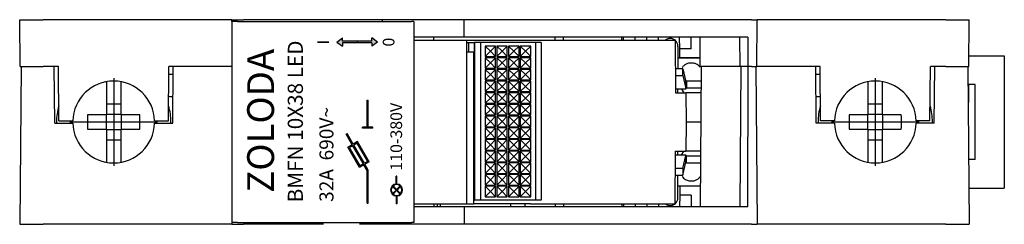
# Model space of a CAD drawing. Extents: x 64 to 186, y -3 to 121.
# Drawn here: x 102 to 186, y -3 to 14 of the extents above; entities that cross this region are included whole.
import ezdxf

# ---------------------------------------------------------------- set-up
doc = ezdxf.new("R2010")
doc.units = 0
doc.layers.get('0').update_dxf_attribs({"linetype": 'CONTINUOUS'})
for name, color, linetype in [('11', 13, 'CONTINUOUS'), ('6', 7, 'CONTINUOUS'), ('GRABADO', 2, 'CONTINUOUS')]:
    doc.layers.add(name, color=color, linetype=linetype)

# ---------------------------------------------------------------- blocks, each defined once
blk = doc.blocks.new('A$C268240FE')
at = {"layer": 'GRABADO'}
blk.add_hatch(color=256, dxfattribs=at).paths.add_polyline_path([(0.403, 5.241), (0.053, 4.741), (0.333, 4.741), (0.333, 2.241), (0.053, 2.241), (0.403, 1.741), (0.753, 2.241), (0.473, 2.241), (0.473, 4.741), (0.753, 4.741)])
for p, q in [((0.403, 5.241), (0.053, 4.741)), ((0.403, 5.241), (0.753, 4.741)), ((0.333, 4.741), (0.053, 4.741)), ((0.333, 2.241), (0.333, 4.741)), ((0.473, 4.741), (0.753, 4.741)), ((0.473, 2.241), (0.473, 4.741)), ((0.473, 3.491), (0.333, 3.491)), ((0.403, 1.741), (0.053, 2.241)), ((0.333, 2.241), (0.053, 2.241)), ((0.403, 1.741), (0.753, 2.241)), ((0.473, 2.241), (0.753, 2.241))]:
    blk.add_line(p, q, dxfattribs=at)
at = {"layer": 'GRABADO', "char_height": 1, "width": 1.8028, "attachment_point": 5}
for s, insert in [('\\fArial|b0|i0|c0|p34;I', (0.4, 6.411)), ('\\fArial|b0|i0|c0|p34;0', (0.4, 0.797))]:
    blk.add_mtext(s, dxfattribs=dict(at, insert=insert))
blk = doc.blocks.new('A$C64D519C6')
at = {"layer": 'GRABADO'}
h = blk.add_hatch(color=256, dxfattribs=at)
h.paths.add_polyline_path([(0.84, 0.67), (0, 0.67), (0, 0.61), (0.84, 0.61, 0.95119), (2.12, 0.61), (2.96, 0.61), (2.96, 0.67), (2.12, 0.67, 0.95119)])
h.paths.add_polyline_path([(1.91, 0.26), (1.53, 0.64), (1.91, 1.02, -0.382015)], flags=16)
h.paths.add_polyline_path([(1.48, 0.68), (1.1, 1.07, -0.382015), (1.86, 1.07)], flags=16)
h.paths.add_polyline_path([(1.86, 0.21, -0.382015), (1.1, 0.21), (1.48, 0.59)], flags=16)
h.paths.add_polyline_path([(1.43, 0.64), (1.05, 0.26, -0.382015), (1.05, 1.02)], flags=16)
for p, q in [((1.48, 0.68), (1.1, 1.07)), ((1.48, 0.68), (1.86, 1.07)), ((0.84, 0.67), (0, 0.67)), ((0, 0.61), (0, 0.67)), ((0.84, 0.61), (0, 0.61)), ((1.43, 0.64), (1.05, 1.02)), ((1.05, 0.26), (1.43, 0.64)), ((1.1, 0.21), (1.48, 0.59)), ((1.86, 0.21), (1.48, 0.59)), ((1.53, 0.64), (1.91, 1.02)), ((1.91, 0.26), (1.53, 0.64)), ((2.12, 0.67), (2.96, 0.67)), ((2.12, 0.61), (2.96, 0.61)), ((2.96, 0.61), (2.96, 0.67))]:
    blk.add_line(p, q, dxfattribs=at)
for radius, start, end in [(0.64, 2.866, 177.134), (0.576, 48.1847, 131.8153), (0.64, 182.866, 357.134), (0.576, 138.1847, 221.8153), (0.576, 228.1847, 311.8153), (0.576, 318.1847, 41.8153)]:
    blk.add_arc((1.48, 0.64), radius, start, end, dxfattribs=at)
blk = doc.blocks.new('A$C7A9E1FA9')
at = {"layer": 'GRABADO'}
h = blk.add_hatch(color=256, dxfattribs=at)
h.paths.add_polyline_path([(5.257, 1.304), (5.042, 1.677), (5.943, 2.197), (5.893, 2.283), (4.992, 1.763), (4.777, 2.136), (3.045, 1.136), (3.26, 0.763), (2.787, 0.49), (0, 0.49), (0, 0.39), (2.813, 0.39), (3.31, 0.677), (3.525, 0.304)])
h.paths.add_polyline_path([(4.955, 1.627), (5.12, 1.341), (3.562, 0.441), (3.397, 0.727)], flags=16)
h.paths.add_polyline_path([(3.347, 0.813), (3.182, 1.099), (4.74, 1.999), (4.905, 1.713)], flags=16)
blk.add_hatch(color=256, dxfattribs=at).paths.add_polyline_path([(8.8, 0.49), (6.5, 0.49), (6.5, 0.88), (6.4, 0.88), (6.4, 0), (6.5, 0), (6.5, 0.39), (8.8, 0.39)])
for p, q in [((3.045, 1.136), (4.777, 2.136)), ((3.182, 1.099), (4.74, 1.999)), ((3.347, 0.813), (4.905, 1.713)), ((4.905, 1.713), (4.74, 1.999)), ((4.992, 1.763), (4.777, 2.136)), ((4.992, 1.763), (5.893, 2.283)), ((5.042, 1.677), (5.943, 2.197)), ((5.893, 2.283), (5.943, 2.197)), ((3.26, 0.763), (3.045, 1.136)), ((3.347, 0.813), (3.182, 1.099)), ((3.397, 0.727), (4.955, 1.627)), ((3.525, 0.304), (5.257, 1.304)), ((3.562, 0.441), (5.12, 1.341)), ((5.12, 1.341), (4.955, 1.627)), ((5.257, 1.304), (5.042, 1.677)), ((6.4, 0.88), (6.5, 0.88)), ((6.4, 0), (6.4, 0.88)), ((6.5, 0.49), (6.5, 0.88)), ((0, 0.49), (2.787, 0.49)), ((0, 0.49), (0, 0.39)), ((0, 0.39), (2.813, 0.39)), ((2.787, 0.49), (3.26, 0.763)), ((2.813, 0.39), (3.31, 0.677)), ((3.525, 0.304), (3.31, 0.677)), ((3.562, 0.441), (3.397, 0.727)), ((6.4, 0), (6.5, 0)), ((6.5, 0.49), (8.8, 0.49)), ((6.5, 0.39), (8.8, 0.39)), ((6.5, 0), (6.5, 0.39)), ((8.8, 0.49), (8.8, 0.39))]:
    blk.add_line(p, q, dxfattribs=at)

msp = doc.modelspace()

# ---------------------------------------------------------------- linework, layer by layer
for p, q in [((101.681, 10.277), (101.646, 14.277)), ((101.646, 14.277), (103.646, 14.277)), ((119.796, 14.277), (103.646, 14.277)), ((119.796, 14.277), (120.796, 14.277)), ((119.797, 14.127), (119.796, 14.277)), ((119.796, 14.127), (119.796, -3.073)), ((120.296, 14.127), (119.796, 14.127)), ((120.296, 14.127), (135.196, 14.127)), ((132.696, 14.277), (120.796, 14.277)), ((132.695, 14.127), (132.696, 14.277)), ((139.696, 14.277), (132.696, 14.277)), ((135.396, 14.127), (135.196, 14.127)), ((135.396, 14.127), (135.396, -3.073)), ((139.69, 12.777), (139.696, 14.277)), ((164.296, 14.277), (139.696, 14.277)), ((164.296, 14.277), (164.796, 14.277)), ((164.761, 10.277), (164.796, 14.277)), ((180.946, 14.277), (164.796, 14.277)), ((180.946, 14.277), (182.946, 14.277)), ((182.911, 10.277), (182.946, 14.277)), ((139.69, 12.777), (135.396, 12.777)), ((137.098, 12.527), (137.096, 12.777)), ((163.983, 12.777), (139.69, 12.777)), ((153.196, 12.527), (153.196, 12.777)), ((153.348, 12.527), (153.346, 12.777)), ((154.343, 12.527), (154.346, 12.777)), ((155.348, 12.527), (155.346, 12.777)), ((156.343, 12.527), (156.346, 12.777)), ((158.154, 11.777), (158.146, 12.777)), ((159.137, 11.777), (159.146, 12.777)), ((159.917, 10.277), (159.896, 12.777)), ((163.317, 10.277), (163.296, 12.777)), ((163.983, 12.777), (163.992, 10.277)), ((135.396, 12.527), (139.896, 12.527)), ((139.896, 12.527), (157.756, 12.527)), ((139.896, 12.527), (139.896, -1.473)), ((139.896, 12.327), (140.096, 12.327)), ((140.096, 12.327), (140.596, 12.327)), ((140.096, 11.527), (140.096, 12.327)), ((157.756, 12.527), (157.796, 8.027)), ((157.996, 11.98), (157.996, 12.027)), ((157.996, 11.98), (157.996, 10.061)), ((139.896, 11.527), (140.525, 11.527)), ((157.996, 11.027), (159.911, 11.027)), ((159.911, 11.02), (157.996, 11.02)), ((158.161, 11.027), (158.154, 11.777)), ((159.137, 11.777), (158.154, 11.777)), ((182.919, 11.177), (185.946, 11.177)), ((185.946, 11.177), (185.946, -0.123)), ((101.763, 10.277), (101.646, -3.223)), ((101.681, 10.277), (103.646, 10.277)), ((104.967, 10.277), (103.646, 10.277)), ((104.646, 5.427), (104.603, 10.277)), ((105.008, 5.627), (104.967, 10.277)), ((114.383, 5.627), (114.424, 10.277)), ((119.796, 10.277), (114.424, 10.277)), ((114.746, 5.427), (114.788, 10.277)), ((160, 10.277), (159.896, -1.723)), ((161.296, 10.277), (159.917, 10.277)), ((163.317, 10.277), (161.296, 10.277)), ((163.4, 10.277), (163.296, -1.723)), ((163.992, 10.277), (163.317, 10.277)), ((163.983, -1.723), (164.026, 10.277)), ((164.296, 10.277), (163.992, 10.277)), ((164.296, 10.277), (164.761, 10.277)), ((164.678, 10.277), (164.796, -3.223)), ((170.167, 10.277), (164.761, 10.277)), ((169.846, 5.427), (169.803, 10.277)), ((170.208, 5.627), (170.167, 10.277)), ((179.583, 5.627), (179.624, 10.277)), ((180.946, 10.277), (179.624, 10.277)), ((179.946, 5.427), (179.988, 10.277)), ((180.946, 10.277), (182.911, 10.277)), ((182.828, 10.277), (182.946, -3.223)), ((109.696, 9.277), (109.696, 1.777)), ((114.782, 9.582), (114.418, 9.582)), ((158.434, 10.061), (157.778, 10.061)), ((157.783, 9.502), (158.434, 9.502)), ((158.434, 9.502), (158.434, 10.061)), ((158.434, 10.061), (158.666, 8.951)), ((158.434, 9.502), (158.666, 8.392)), ((170.174, 9.582), (169.809, 9.582)), ((174.896, 9.277), (174.896, 1.777)), ((109.071, 8.971), (109.071, 6.152)), ((110.321, 6.152), (110.321, 8.971)), ((158.666, 8.392), (158.666, 8.951)), ((158.692, 8.95), (158.746, 9.043)), ((158.692, 8.95), (158.692, 8.357)), ((158.692, 8.357), (158.746, 8.45)), ((158.746, 9.043), (159.99, 9.043)), ((158.746, 9.043), (158.746, 8.45)), ((158.746, 8.45), (159.984, 8.45)), ((174.271, 8.971), (174.271, 6.152)), ((175.521, 6.152), (175.521, 8.971)), ((183.446, 8.727), (182.841, 8.727)), ((182.87, 5.627), (182.897, 8.727)), ((183.446, 2.327), (183.446, 8.727)), ((158.684, 8.35), (157.793, 8.35)), ((157.796, 8.027), (158.674, 8.027)), ((157.996, 8.177), (157.996, 8.35)), ((157.996, 8.027), (157.996, 8.177)), ((158.315, 8.35), (158.501, 8.027)), ((159.981, 8.027), (158.674, 8.027)), ((158.674, 8.027), (158.696, 5.527)), ((110.321, 7.046), (109.071, 7.046)), ((175.521, 7.046), (174.271, 7.046)), ((109.071, 6.152), (107.465, 6.152)), ((109.043, 6.152), (109.043, 4.902)), ((110.321, 6.18), (109.071, 6.18)), ((111.926, 6.152), (110.321, 6.152)), ((110.348, 4.902), (110.348, 6.152)), ((174.271, 6.152), (172.665, 6.152)), ((174.243, 6.152), (174.243, 4.902)), ((175.521, 6.18), (174.271, 6.18)), ((177.126, 6.152), (175.521, 6.152)), ((175.548, 4.902), (175.548, 6.152)), ((104.646, 5.427), (106.197, 5.427)), ((105.008, 5.627), (106.197, 5.627)), ((113.446, 5.527), (105.946, 5.527)), ((113.194, 5.627), (114.383, 5.627)), ((113.194, 5.427), (114.746, 5.427)), ((158.696, 5.527), (158.674, 3.027)), ((159.959, 5.527), (158.696, 5.527)), ((171.397, 5.427), (169.846, 5.427)), ((171.397, 5.627), (170.208, 5.627)), ((178.646, 5.527), (171.146, 5.527)), ((179.583, 5.627), (178.394, 5.627)), ((179.946, 5.427), (178.394, 5.427)), ((182.868, 5.627), (182.87, 5.627)), ((107.465, 4.902), (109.071, 4.902)), ((109.071, 4.902), (109.071, 2.084)), ((109.071, 4.875), (110.321, 4.875)), ((110.321, 4.902), (111.926, 4.902)), ((110.321, 2.084), (110.321, 4.902)), ((172.665, 4.902), (174.271, 4.902)), ((174.271, 4.902), (174.271, 2.084)), ((174.271, 4.875), (175.521, 4.875)), ((175.521, 4.902), (177.126, 4.902)), ((175.521, 2.084), (175.521, 4.902)), ((109.071, 4.009), (110.321, 4.009)), ((174.271, 4.009), (175.521, 4.009)), ((157.756, -1.473), (157.796, 3.027)), ((158.684, 2.704), (157.793, 2.704)), ((157.796, 3.027), (158.674, 3.027)), ((157.996, 2.877), (157.996, 3.027)), ((157.996, 2.704), (157.996, 2.877)), ((158.315, 2.704), (158.501, 3.027)), ((158.433, 1.548), (158.666, 2.663)), ((158.666, 2.663), (158.666, 2.104)), ((159.937, 3.027), (158.674, 3.027)), ((158.692, 2.104), (158.692, 2.697)), ((158.746, 2.605), (158.692, 2.697)), ((159.933, 2.605), (158.746, 2.605)), ((158.746, 2.012), (158.746, 2.605)), ((158.433, 0.989), (158.666, 2.104)), ((158.746, 2.012), (158.692, 2.104)), ((159.928, 2.012), (158.746, 2.012)), ((183.446, 2.327), (182.897, 2.327)), ((157.778, 0.989), (158.433, 0.989)), ((158.433, 1.548), (157.783, 1.548)), ((157.996, -0.925), (157.996, 0.989)), ((158.433, 1.548), (158.433, 0.989)), ((159.911, 0.034), (157.996, 0.034)), ((159.911, 0.027), (157.996, 0.027)), ((158.161, 0.027), (158.154, -0.723)), ((158.154, -0.723), (158.146, -1.723)), ((159.137, -0.723), (158.154, -0.723)), ((159.137, -0.723), (159.146, -1.723)), ((182.919, -0.123), (185.946, -0.123)), ((135.396, -1.473), (139.896, -1.473)), ((137.098, -1.473), (137.096, -1.723)), ((137.4, -1.473), (137.398, -1.723)), ((137.649, -1.473), (137.647, -1.723)), ((139.896, -1.473), (140.525, -1.473)), ((145.366, -1.473), (157.756, -1.473)), ((153.196, -1.473), (153.196, -1.723)), ((153.348, -1.473), (153.346, -1.723)), ((154.343, -1.473), (154.346, -1.723)), ((155.348, -1.473), (155.346, -1.723)), ((156.343, -1.473), (156.346, -1.723)), ((157.996, -0.973), (157.996, -0.925)), ((139.69, -1.723), (135.396, -1.723)), ((163.983, -1.723), (139.69, -1.723)), ((139.69, -1.723), (139.696, -3.223)), ((101.646, -3.223), (103.646, -3.223)), ((119.796, -3.223), (103.646, -3.223)), ((119.797, -3.073), (119.796, -3.223)), ((120.296, -3.073), (119.796, -3.073)), ((119.796, -3.223), (120.796, -3.223)), ((120.296, -3.073), (135.196, -3.073)), ((127.646, -3.223), (120.796, -3.223)), ((132.696, -3.223), (130.746, -3.223)), ((132.695, -3.073), (132.696, -3.223)), ((139.696, -3.223), (132.696, -3.223)), ((135.396, -3.073), (135.196, -3.073)), ((164.296, -3.223), (139.696, -3.223)), ((164.296, -3.223), (164.796, -3.223)), ((180.946, -3.223), (164.796, -3.223)), ((180.946, -3.223), (182.946, -3.223))]:
    msp.add_line(p, q)
at = {"color": 7}
for p, q in [((147.493, 12.527), (147.496, 12.777)), ((148.196, 12.527), (148.196, 12.777)), ((140.596, -1.173), (140.596, 12.327)), ((140.525, -1.473), (140.525, 11.527)), ((140.525, -1.173), (140.596, -1.173)), ((141.396, -1.473), (140.525, -1.473)), ((144.496, -1.473), (141.396, -1.473)), ((145.366, -1.473), (144.496, -1.473)), ((144.904, -1.473), (144.906, -1.723)), ((147.493, -1.473), (147.496, -1.723)), ((148.196, -1.473), (148.196, -1.723))]:
    msp.add_line(p, q, dxfattribs=at)
for centre, radius, start, end in [((157.346, 12.027), 0.65, 90, 129.71514), ((157.346, 12.027), 0.65, 0, 90), ((114.596, 8.452), 0.75, 255.00382, 283.10279), ((169.996, 8.452), 0.75, 256.89721, 284.99618), ((109.696, 5.527), 4.9, 163.52635, 180), ((109.696, 5.527), 4.9, 0, 16.47365), ((174.896, 5.527), 4.9, 163.52635, 180), ((174.896, 5.527), 4.9, 0, 16.47365), ((109.696, 5.527), 4.9, 180, 181.16938), ((109.696, 5.527), 4.9, 358.83062, 0), ((174.896, 5.527), 4.9, 180, 181.16938), ((174.896, 5.527), 4.9, 358.83062, 0), ((157.346, -0.973), 0.65, 230.28486, 270), ((157.346, -0.973), 0.65, 270, 0)]:
    msp.add_arc(centre, radius, start, end)
for centre, major_axis, ratio, start_param, end_param in [((157.346, 9.633), (0.65, 0), 0.987688, 0.729942, 0.844237), ((109.696, 5.527), (-3.5, 0), 0.999962, 3.170131, 6.254647), ((158.692, 9.211), (0.166, 0.205), 0.971455, 3.736911, 3.839934), ((174.896, 5.527), (3.5, 0), 0.999962, 0.028538, 3.113055), ((158.692, 8.964), (-0.008, -0.614), 0.086141, 5.914696, 6.43656), ((111.112, 5.527), (0, 7.32), 0.5, 1.485305, 1.656287), ((108.28, 5.527), (0, -7.32), 0.5, 1.485305, 1.656287), ((176.312, 5.527), (0, 7.32), 0.5, 1.485305, 1.656287), ((173.48, 5.527), (0, -7.32), 0.5, 1.485305, 1.656287), ((109.696, 5.527), (-3.5, 0), 0.999962, 0.028538, 3.113055), ((174.896, 5.527), (3.5, 0), 0.999962, 3.170131, 6.254647), ((158.692, 2.09), (-0.008, 0.614), 0.086141, 6.129811, 6.651674), ((158.692, 1.843), (0.166, -0.205), 0.971455, 2.443251, 2.546274), ((157.346, 1.421), (0.65, 0), 0.987688, 5.438948, 5.544429)]:
    msp.add_ellipse(centre, major_axis=major_axis, ratio=ratio, start_param=start_param, end_param=end_param)
for points, knots in [([(158.374, 10.204), (158.374, 10.204), (158.374, 10.204), (158.375, 10.205), (158.381, 10.207), (158.398, 10.223), (158.404, 10.229), (158.411, 10.238)], [2.848744, 2.848744, 2.848744, 2.848744, 2.8624724, 2.8624724, 2.9765957, 2.9765957, 3.0258987, 3.0258987, 3.0258987, 3.0258987]), ([(159.881, 10.238), (159.829, 10.306), (159.779, 10.35), (159.67, 10.436), (159.62, 10.461), (159.503, 10.516), (159.459, 10.526), (159.343, 10.555), (159.301, 10.557), (159.211, 10.565), (159.169, 10.566), (159.083, 10.565), (159.04, 10.563), (158.935, 10.55), (158.902, 10.567), (158.683, 10.466), (158.644, 10.446), (158.543, 10.377), (158.48, 10.328), (158.411, 10.238)], [0.115694, 0.115694, 0.115694, 0.115694, 0.191722, 0.191722, 0.314463, 0.314463, 0.550864, 0.550864, 1.077246, 1.077246, 1.659287, 1.659287, 2.241328, 2.241328, 2.823369, 2.823369, 2.924634, 2.924634, 3.025899, 3.025899, 3.025899, 3.025899]), ([(159.881, 10.238), (159.89, 10.226), (159.898, 10.219), (159.91, 10.208), (159.914, 10.206), (159.917, 10.204), (159.917, 10.204), (159.917, 10.204)], [0.115694, 0.115694, 0.115694, 0.115694, 0.182378, 0.182378, 0.2591103, 0.2591103, 0.2928487, 0.2928487, 0.2928487, 0.2928487]), ([(158.411, 0.817), (158.402, 0.829), (158.394, 0.836), (158.381, 0.846), (158.377, 0.849), (158.374, 0.85), (158.374, 0.85), (158.374, 0.85)], [3.2572866, 3.2572866, 3.2572866, 3.2572866, 3.3239707, 3.3239707, 3.400703, 3.400703, 3.4344413, 3.4344413, 3.4344413, 3.4344413]), ([(159.917, 0.85), (159.917, 0.85), (159.917, 0.85), (159.916, 0.85), (159.91, 0.847), (159.893, 0.832), (159.887, 0.826), (159.881, 0.817)], [5.9903366, 5.9903366, 5.9903366, 5.9903366, 6.004065, 6.004065, 6.1181883, 6.1181883, 6.1674913, 6.1674913, 6.1674913, 6.1674913]), ([(158.411, 0.817), (158.463, 0.749), (158.512, 0.705), (158.622, 0.619), (158.672, 0.594), (158.789, 0.539), (158.832, 0.529), (158.949, 0.5), (158.99, 0.497), (159.08, 0.49), (159.122, 0.489), (159.208, 0.49), (159.251, 0.492), (159.356, 0.504), (159.389, 0.487), (159.608, 0.588), (159.648, 0.608), (159.748, 0.677), (159.811, 0.726), (159.881, 0.817)], [3.257287, 3.257287, 3.257287, 3.257287, 3.333315, 3.333315, 3.456056, 3.456056, 3.692457, 3.692457, 4.218839, 4.218839, 4.80088, 4.80088, 5.382921, 5.382921, 5.964961, 5.964961, 6.066226, 6.066226, 6.167491, 6.167491, 6.167491, 6.167491])]:
    msp.add_open_spline(points, degree=3, knots=knots)
msp.add_open_spline([(143.663, -1.473), (143.663, -1.556), (143.663, -1.639), (143.663, -1.723)], degree=3, dxfattribs=at)
at = {"layer": '11', "color": 7}
for p, q in [((141.496, 12.027), (141.496, 11.127)), ((142.396, 12.027), (141.496, 12.027)), ((141.946, 11.577), (141.496, 12.027)), ((141.946, 11.577), (142.396, 12.027)), ((142.396, 11.127), (142.396, 12.027)), ((142.496, 12.027), (142.496, 11.127)), ((143.396, 12.027), (142.496, 12.027)), ((142.946, 11.577), (142.496, 12.027)), ((142.946, 11.577), (143.396, 12.027)), ((143.396, 11.127), (143.396, 12.027)), ((143.496, 12.027), (143.496, 11.127)), ((144.396, 12.027), (143.496, 12.027)), ((143.946, 11.577), (143.496, 12.027)), ((143.946, 11.577), (144.396, 12.027)), ((144.396, 11.127), (144.396, 12.027)), ((144.496, 12.027), (144.496, 11.127)), ((145.396, 12.027), (144.496, 12.027)), ((144.946, 11.577), (144.496, 12.027)), ((144.946, 11.577), (145.396, 12.027)), ((145.396, 11.127), (145.396, 12.027)), ((141.946, 11.577), (141.496, 11.127)), ((141.496, 11.127), (142.396, 11.127)), ((142.396, 11.027), (141.496, 11.027)), ((141.946, 10.577), (141.496, 11.027)), ((141.496, 11.027), (141.496, 10.127)), ((141.946, 11.577), (142.396, 11.127)), ((141.946, 10.577), (142.396, 11.027)), ((142.396, 10.127), (142.396, 11.027)), ((142.946, 11.577), (142.496, 11.127)), ((142.496, 11.127), (143.396, 11.127)), ((143.396, 11.027), (142.496, 11.027)), ((142.946, 10.577), (142.496, 11.027)), ((142.496, 11.027), (142.496, 10.127)), ((142.946, 11.577), (143.396, 11.127)), ((142.946, 10.577), (143.396, 11.027)), ((143.396, 10.127), (143.396, 11.027)), ((143.946, 11.577), (143.496, 11.127)), ((143.496, 11.127), (144.396, 11.127)), ((144.396, 11.027), (143.496, 11.027)), ((143.946, 10.577), (143.496, 11.027)), ((143.496, 11.027), (143.496, 10.127)), ((143.946, 11.577), (144.396, 11.127)), ((143.946, 10.577), (144.396, 11.027)), ((144.396, 10.127), (144.396, 11.027)), ((144.946, 11.577), (144.496, 11.127)), ((144.496, 11.127), (145.396, 11.127)), ((144.496, 11.027), (144.496, 10.127)), ((145.396, 11.027), (144.496, 11.027)), ((144.946, 10.577), (144.496, 11.027)), ((144.946, 11.577), (145.396, 11.127)), ((144.946, 10.577), (145.396, 11.027)), ((145.396, 10.127), (145.396, 11.027)), ((141.946, 10.577), (141.496, 10.127)), ((141.496, 10.127), (142.396, 10.127)), ((141.946, 10.577), (142.396, 10.127)), ((142.946, 10.577), (142.496, 10.127)), ((142.496, 10.127), (143.396, 10.127)), ((142.946, 10.577), (143.396, 10.127)), ((143.946, 10.577), (143.496, 10.127)), ((143.496, 10.127), (144.396, 10.127)), ((143.946, 10.577), (144.396, 10.127)), ((144.946, 10.577), (144.496, 10.127)), ((144.496, 10.127), (145.396, 10.127)), ((144.946, 10.577), (145.396, 10.127)), ((141.496, 10.027), (141.496, 9.127)), ((142.396, 10.027), (141.496, 10.027)), ((141.946, 9.577), (141.496, 10.027)), ((141.946, 9.577), (141.496, 9.127)), ((141.946, 9.577), (142.396, 10.027)), ((141.946, 9.577), (142.396, 9.127)), ((142.396, 9.127), (142.396, 10.027)), ((142.496, 10.027), (142.496, 9.127)), ((143.396, 10.027), (142.496, 10.027)), ((142.946, 9.577), (142.496, 10.027)), ((142.946, 9.577), (142.496, 9.127)), ((142.946, 9.577), (143.396, 10.027)), ((142.946, 9.577), (143.396, 9.127)), ((143.396, 9.127), (143.396, 10.027)), ((143.496, 10.027), (143.496, 9.127)), ((144.396, 10.027), (143.496, 10.027)), ((143.946, 9.577), (143.496, 10.027)), ((143.946, 9.577), (143.496, 9.127)), ((143.946, 9.577), (144.396, 10.027)), ((143.946, 9.577), (144.396, 9.127)), ((144.396, 9.127), (144.396, 10.027)), ((144.496, 10.027), (144.496, 9.127)), ((145.396, 10.027), (144.496, 10.027)), ((144.946, 9.577), (144.496, 10.027)), ((144.946, 9.577), (144.496, 9.127)), ((144.946, 9.577), (145.396, 10.027)), ((144.946, 9.577), (145.396, 9.127)), ((145.396, 9.127), (145.396, 10.027)), ((141.496, 9.127), (142.396, 9.127)), ((142.396, 9.027), (141.496, 9.027)), ((141.496, 9.027), (141.496, 8.127)), ((141.946, 8.577), (141.496, 9.027)), ((141.946, 8.577), (141.496, 8.127)), ((141.946, 8.577), (142.396, 9.027)), ((141.946, 8.577), (142.396, 8.127)), ((142.396, 8.127), (142.396, 9.027)), ((142.496, 9.127), (143.396, 9.127)), ((143.396, 9.027), (142.496, 9.027)), ((142.496, 9.027), (142.496, 8.127)), ((142.946, 8.577), (142.496, 9.027)), ((142.946, 8.577), (142.496, 8.127)), ((142.946, 8.577), (143.396, 9.027)), ((142.946, 8.577), (143.396, 8.127)), ((143.396, 8.127), (143.396, 9.027)), ((143.496, 9.127), (144.396, 9.127)), ((144.396, 9.027), (143.496, 9.027)), ((143.496, 9.027), (143.496, 8.127)), ((143.946, 8.577), (143.496, 9.027)), ((143.946, 8.577), (143.496, 8.127)), ((143.946, 8.577), (144.396, 9.027)), ((143.946, 8.577), (144.396, 8.127)), ((144.396, 8.127), (144.396, 9.027)), ((144.496, 9.127), (145.396, 9.127)), ((144.496, 9.027), (144.496, 8.127)), ((145.396, 9.027), (144.496, 9.027)), ((144.946, 8.577), (144.496, 9.027)), ((144.946, 8.577), (144.496, 8.127)), ((144.946, 8.577), (145.396, 9.027)), ((144.946, 8.577), (145.396, 8.127)), ((145.396, 8.127), (145.396, 9.027)), ((141.496, 8.127), (142.396, 8.127)), ((142.396, 8.027), (141.496, 8.027)), ((141.946, 7.577), (141.496, 8.027)), ((141.496, 8.027), (141.496, 7.127)), ((141.946, 7.577), (142.396, 8.027)), ((142.396, 7.127), (142.396, 8.027)), ((142.496, 8.127), (143.396, 8.127)), ((143.396, 8.027), (142.496, 8.027)), ((142.946, 7.577), (142.496, 8.027)), ((142.496, 8.027), (142.496, 7.127)), ((142.946, 7.577), (143.396, 8.027)), ((143.396, 7.127), (143.396, 8.027)), ((143.496, 8.127), (144.396, 8.127)), ((144.396, 8.027), (143.496, 8.027)), ((143.946, 7.577), (143.496, 8.027)), ((143.496, 8.027), (143.496, 7.127)), ((143.946, 7.577), (144.396, 8.027)), ((144.396, 7.127), (144.396, 8.027)), ((144.496, 8.127), (145.396, 8.127)), ((145.396, 8.027), (144.496, 8.027)), ((144.946, 7.577), (144.496, 8.027)), ((144.496, 8.027), (144.496, 7.127)), ((144.946, 7.577), (145.396, 8.027)), ((145.396, 7.127), (145.396, 8.027)), ((141.946, 7.577), (141.496, 7.127)), ((141.496, 7.127), (142.396, 7.127)), ((141.496, 7.027), (141.496, 6.127)), ((142.396, 7.027), (141.496, 7.027)), ((141.946, 6.577), (141.496, 7.027)), ((141.946, 7.577), (142.396, 7.127)), ((141.946, 6.577), (142.396, 7.027)), ((142.396, 6.127), (142.396, 7.027)), ((142.946, 7.577), (142.496, 7.127)), ((142.496, 7.127), (143.396, 7.127)), ((142.496, 7.027), (142.496, 6.127)), ((143.396, 7.027), (142.496, 7.027)), ((142.946, 6.577), (142.496, 7.027)), ((142.946, 7.577), (143.396, 7.127)), ((142.946, 6.577), (143.396, 7.027)), ((143.396, 6.127), (143.396, 7.027)), ((143.946, 7.577), (143.496, 7.127)), ((143.496, 7.127), (144.396, 7.127)), ((143.496, 7.027), (143.496, 6.127)), ((144.396, 7.027), (143.496, 7.027)), ((143.946, 6.577), (143.496, 7.027)), ((143.946, 7.577), (144.396, 7.127)), ((143.946, 6.577), (144.396, 7.027)), ((144.396, 6.127), (144.396, 7.027)), ((144.946, 7.577), (144.496, 7.127)), ((144.496, 7.127), (145.396, 7.127)), ((144.496, 7.027), (144.496, 6.127)), ((145.396, 7.027), (144.496, 7.027)), ((144.946, 6.577), (144.496, 7.027)), ((144.946, 7.577), (145.396, 7.127)), ((144.946, 6.577), (145.396, 7.027)), ((145.396, 6.127), (145.396, 7.027)), ((141.946, 6.577), (141.496, 6.127)), ((141.496, 6.127), (142.396, 6.127)), ((142.396, 6.027), (141.496, 6.027)), ((141.946, 5.577), (141.496, 6.027)), ((141.496, 6.027), (141.496, 5.127)), ((141.946, 6.577), (142.396, 6.127)), ((141.946, 5.577), (142.396, 6.027)), ((142.396, 5.127), (142.396, 6.027)), ((142.946, 6.577), (142.496, 6.127)), ((142.496, 6.127), (143.396, 6.127)), ((143.396, 6.027), (142.496, 6.027)), ((142.946, 5.577), (142.496, 6.027)), ((142.496, 6.027), (142.496, 5.127)), ((142.946, 6.577), (143.396, 6.127)), ((142.946, 5.577), (143.396, 6.027)), ((143.396, 5.127), (143.396, 6.027)), ((143.946, 6.577), (143.496, 6.127)), ((143.496, 6.127), (144.396, 6.127)), ((144.396, 6.027), (143.496, 6.027)), ((143.946, 5.577), (143.496, 6.027)), ((143.496, 6.027), (143.496, 5.127)), ((143.946, 6.577), (144.396, 6.127)), ((143.946, 5.577), (144.396, 6.027)), ((144.396, 5.127), (144.396, 6.027)), ((144.946, 6.577), (144.496, 6.127)), ((144.496, 6.127), (145.396, 6.127)), ((144.496, 6.027), (144.496, 5.127)), ((145.396, 6.027), (144.496, 6.027)), ((144.946, 5.577), (144.496, 6.027)), ((144.946, 6.577), (145.396, 6.127)), ((144.946, 5.577), (145.396, 6.027)), ((145.396, 5.127), (145.396, 6.027)), ((141.946, 5.577), (141.496, 5.127)), ((141.496, 5.127), (142.396, 5.127)), ((141.946, 5.577), (142.396, 5.127)), ((142.946, 5.577), (142.496, 5.127)), ((142.496, 5.127), (143.396, 5.127)), ((142.946, 5.577), (143.396, 5.127)), ((143.946, 5.577), (143.496, 5.127)), ((143.496, 5.127), (144.396, 5.127)), ((143.946, 5.577), (144.396, 5.127)), ((144.946, 5.577), (144.496, 5.127)), ((144.496, 5.127), (145.396, 5.127)), ((144.946, 5.577), (145.396, 5.127)), ((141.496, 5.027), (141.496, 4.127)), ((142.396, 5.027), (141.496, 5.027)), ((141.946, 4.577), (141.496, 5.027)), ((141.946, 4.577), (141.496, 4.127)), ((141.946, 4.577), (142.396, 5.027)), ((141.946, 4.577), (142.396, 4.127)), ((142.396, 4.127), (142.396, 5.027)), ((142.496, 5.027), (142.496, 4.127)), ((143.396, 5.027), (142.496, 5.027)), ((142.946, 4.577), (142.496, 5.027)), ((142.946, 4.577), (142.496, 4.127)), ((142.946, 4.577), (143.396, 5.027)), ((142.946, 4.577), (143.396, 4.127)), ((143.396, 4.127), (143.396, 5.027)), ((143.496, 5.027), (143.496, 4.127)), ((144.396, 5.027), (143.496, 5.027)), ((143.946, 4.577), (143.496, 5.027)), ((143.946, 4.577), (143.496, 4.127)), ((143.946, 4.577), (144.396, 5.027)), ((143.946, 4.577), (144.396, 4.127)), ((144.396, 4.127), (144.396, 5.027)), ((144.496, 5.027), (144.496, 4.127)), ((145.396, 5.027), (144.496, 5.027)), ((144.946, 4.577), (144.496, 5.027)), ((144.946, 4.577), (144.496, 4.127)), ((144.946, 4.577), (145.396, 5.027)), ((144.946, 4.577), (145.396, 4.127)), ((145.396, 4.127), (145.396, 5.027)), ((141.496, 4.127), (142.396, 4.127)), ((142.396, 4.027), (141.496, 4.027)), ((141.496, 4.027), (141.496, 3.127)), ((141.946, 3.577), (141.496, 4.027)), ((141.946, 3.577), (141.496, 3.127)), ((141.946, 3.577), (142.396, 4.027)), ((141.946, 3.577), (142.396, 3.127)), ((142.396, 3.127), (142.396, 4.027)), ((142.496, 4.127), (143.396, 4.127)), ((143.396, 4.027), (142.496, 4.027)), ((142.496, 4.027), (142.496, 3.127)), ((142.946, 3.577), (142.496, 4.027)), ((142.946, 3.577), (142.496, 3.127)), ((142.946, 3.577), (143.396, 4.027)), ((142.946, 3.577), (143.396, 3.127)), ((143.396, 3.127), (143.396, 4.027)), ((143.496, 4.127), (144.396, 4.127)), ((144.396, 4.027), (143.496, 4.027)), ((143.496, 4.027), (143.496, 3.127)), ((143.946, 3.577), (143.496, 4.027)), ((143.946, 3.577), (143.496, 3.127)), ((143.946, 3.577), (144.396, 4.027)), ((143.946, 3.577), (144.396, 3.127)), ((144.396, 3.127), (144.396, 4.027)), ((144.496, 4.127), (145.396, 4.127)), ((144.496, 4.027), (144.496, 3.127)), ((145.396, 4.027), (144.496, 4.027)), ((144.946, 3.577), (144.496, 4.027)), ((144.946, 3.577), (144.496, 3.127)), ((144.946, 3.577), (145.396, 4.027)), ((144.946, 3.577), (145.396, 3.127)), ((145.396, 3.127), (145.396, 4.027)), ((141.496, 3.127), (142.396, 3.127)), ((142.396, 3.027), (141.496, 3.027)), ((141.946, 2.577), (141.496, 3.027)), ((141.496, 3.027), (141.496, 2.127)), ((141.946, 2.577), (141.496, 2.127)), ((141.946, 2.577), (142.396, 3.027)), ((141.946, 2.577), (142.396, 2.127)), ((142.396, 2.127), (142.396, 3.027)), ((142.496, 3.127), (143.396, 3.127)), ((143.396, 3.027), (142.496, 3.027)), ((142.946, 2.577), (142.496, 3.027)), ((142.496, 3.027), (142.496, 2.127)), ((142.946, 2.577), (142.496, 2.127)), ((142.946, 2.577), (143.396, 3.027)), ((142.946, 2.577), (143.396, 2.127)), ((143.396, 2.127), (143.396, 3.027)), ((143.496, 3.127), (144.396, 3.127)), ((144.396, 3.027), (143.496, 3.027)), ((143.946, 2.577), (143.496, 3.027)), ((143.496, 3.027), (143.496, 2.127)), ((143.946, 2.577), (143.496, 2.127)), ((143.946, 2.577), (144.396, 3.027)), ((143.946, 2.577), (144.396, 2.127)), ((144.396, 2.127), (144.396, 3.027)), ((144.496, 3.127), (145.396, 3.127)), ((144.496, 3.027), (144.496, 2.127)), ((145.396, 3.027), (144.496, 3.027)), ((144.946, 2.577), (144.496, 3.027)), ((144.946, 2.577), (144.496, 2.127)), ((144.946, 2.577), (145.396, 3.027)), ((144.946, 2.577), (145.396, 2.127)), ((145.396, 2.127), (145.396, 3.027)), ((141.496, 2.127), (142.396, 2.127)), ((141.496, 2.027), (141.496, 1.127)), ((142.396, 2.027), (141.496, 2.027)), ((141.946, 1.577), (141.496, 2.027)), ((141.946, 1.577), (142.396, 2.027)), ((142.396, 1.127), (142.396, 2.027)), ((142.496, 2.127), (143.396, 2.127)), ((142.496, 2.027), (142.496, 1.127)), ((143.396, 2.027), (142.496, 2.027)), ((142.946, 1.577), (142.496, 2.027)), ((142.946, 1.577), (143.396, 2.027)), ((143.396, 1.127), (143.396, 2.027)), ((143.496, 2.127), (144.396, 2.127)), ((143.496, 2.027), (143.496, 1.127)), ((144.396, 2.027), (143.496, 2.027)), ((143.946, 1.577), (143.496, 2.027)), ((143.946, 1.577), (144.396, 2.027)), ((144.396, 1.127), (144.396, 2.027)), ((144.496, 2.127), (145.396, 2.127)), ((144.496, 2.027), (144.496, 1.127)), ((145.396, 2.027), (144.496, 2.027)), ((144.946, 1.577), (144.496, 2.027)), ((144.946, 1.577), (145.396, 2.027)), ((145.396, 1.127), (145.396, 2.027)), ((141.946, 1.577), (141.496, 1.127)), ((141.496, 1.127), (142.396, 1.127)), ((142.396, 1.027), (141.496, 1.027)), ((141.946, 0.577), (141.496, 1.027)), ((141.496, 1.027), (141.496, 0.127)), ((141.946, 1.577), (142.396, 1.127)), ((141.946, 0.577), (142.396, 1.027)), ((142.396, 0.127), (142.396, 1.027)), ((142.946, 1.577), (142.496, 1.127)), ((142.496, 1.127), (143.396, 1.127)), ((143.396, 1.027), (142.496, 1.027)), ((142.946, 0.577), (142.496, 1.027)), ((142.496, 1.027), (142.496, 0.127)), ((142.946, 1.577), (143.396, 1.127)), ((142.946, 0.577), (143.396, 1.027)), ((143.396, 0.127), (143.396, 1.027)), ((143.946, 1.577), (143.496, 1.127)), ((143.496, 1.127), (144.396, 1.127)), ((144.396, 1.027), (143.496, 1.027)), ((143.946, 0.577), (143.496, 1.027)), ((143.496, 1.027), (143.496, 0.127)), ((143.946, 1.577), (144.396, 1.127)), ((143.946, 0.577), (144.396, 1.027)), ((144.396, 0.127), (144.396, 1.027)), ((144.946, 1.577), (144.496, 1.127)), ((144.496, 1.127), (145.396, 1.127)), ((145.396, 1.027), (144.496, 1.027)), ((144.946, 0.577), (144.496, 1.027)), ((144.496, 1.027), (144.496, 0.127)), ((144.946, 1.577), (145.396, 1.127)), ((144.946, 0.577), (145.396, 1.027)), ((145.396, 0.127), (145.396, 1.027)), ((141.946, 0.577), (141.496, 0.127)), ((141.496, 0.127), (142.396, 0.127)), ((141.496, 0.027), (141.496, -0.873)), ((142.396, 0.027), (141.496, 0.027)), ((141.946, -0.423), (141.496, 0.027)), ((141.946, 0.577), (142.396, 0.127)), ((141.946, -0.423), (142.396, 0.027)), ((142.396, -0.873), (142.396, 0.027)), ((142.946, 0.577), (142.496, 0.127)), ((142.496, 0.127), (143.396, 0.127)), ((142.496, 0.027), (142.496, -0.873)), ((143.396, 0.027), (142.496, 0.027)), ((142.946, -0.423), (142.496, 0.027)), ((142.946, 0.577), (143.396, 0.127)), ((142.946, -0.423), (143.396, 0.027)), ((143.396, -0.873), (143.396, 0.027)), ((143.946, 0.577), (143.496, 0.127)), ((143.496, 0.127), (144.396, 0.127)), ((143.496, 0.027), (143.496, -0.873)), ((144.396, 0.027), (143.496, 0.027)), ((143.946, -0.423), (143.496, 0.027)), ((143.946, 0.577), (144.396, 0.127)), ((143.946, -0.423), (144.396, 0.027)), ((144.396, -0.873), (144.396, 0.027)), ((144.946, 0.577), (144.496, 0.127)), ((144.496, 0.127), (145.396, 0.127)), ((144.496, 0.027), (144.496, -0.873)), ((145.396, 0.027), (144.496, 0.027)), ((144.946, -0.423), (144.496, 0.027)), ((144.946, 0.577), (145.396, 0.127)), ((144.946, -0.423), (145.396, 0.027)), ((145.396, -0.873), (145.396, 0.027)), ((141.946, -0.423), (141.496, -0.873)), ((141.946, -0.423), (142.396, -0.873)), ((142.946, -0.423), (142.496, -0.873)), ((142.946, -0.423), (143.396, -0.873)), ((143.946, -0.423), (143.496, -0.873)), ((143.946, -0.423), (144.396, -0.873)), ((144.946, -0.423), (144.496, -0.873)), ((144.946, -0.423), (145.396, -0.873)), ((141.496, -0.873), (142.396, -0.873)), ((142.496, -0.873), (143.396, -0.873)), ((143.496, -0.873), (144.396, -0.873)), ((144.496, -0.873), (145.396, -0.873))]:
    msp.add_line(p, q, dxfattribs=at)
at = {"layer": '6', "color": 7}
for p, q in [((146.296, 12.327), (140.596, 12.327)), ((140.596, 12.327), (140.596, -1.173)), ((141.096, 12.327), (141.096, -1.173)), ((145.796, 12.327), (145.796, -1.173)), ((146.296, 12.327), (146.296, -1.173)), ((141.096, -1.173), (140.596, -1.173)), ((145.796, -1.173), (141.096, -1.173)), ((146.296, -1.173), (145.796, -1.173))]:
    msp.add_line(p, q, dxfattribs=at)

# ---------------------------------------------------------------- block references
at = {"rotation": 90}
for name, p in [('A$C268240FE', (134.029, 11.961)), ('A$C7A9E1FA9', (131.882, -1.404))]:
    msp.add_blockref(name, p, dxfattribs=at)
at = {"xscale": 0.8, "yscale": 0.8, "zscale": 0.8, "rotation": 90}
msp.add_blockref('A$C64D519C6', (134.427, -1.475), dxfattribs=at)

# ---------------------------------------------------------------- texts
at = {"attachment_point": 5, "rotation": 90}
for s, insert, char_height, width in [('\\fArial|b0|i0|c0|p34;BMFN 10X38 LED', (125.246, 5.577), 1.3, 17.2738), ('\\fZurich Blk BT|b0|i0|c0|p34;ZOLODA', (122.272, 5.628), 2.3, 15.3452), ('\\fArial|b0|i0|c0|p34;32A  690V~', (127.91, 2.753), 1.2, 13.7732), ('\\fArial|b0|i0|c0|p34;110-380V', (133.884, 4.265), 1, 13.7732)]:
    msp.add_mtext(s, dxfattribs=dict(at, insert=insert, char_height=char_height, width=width))

doc.saveas('drawing.dxf')
